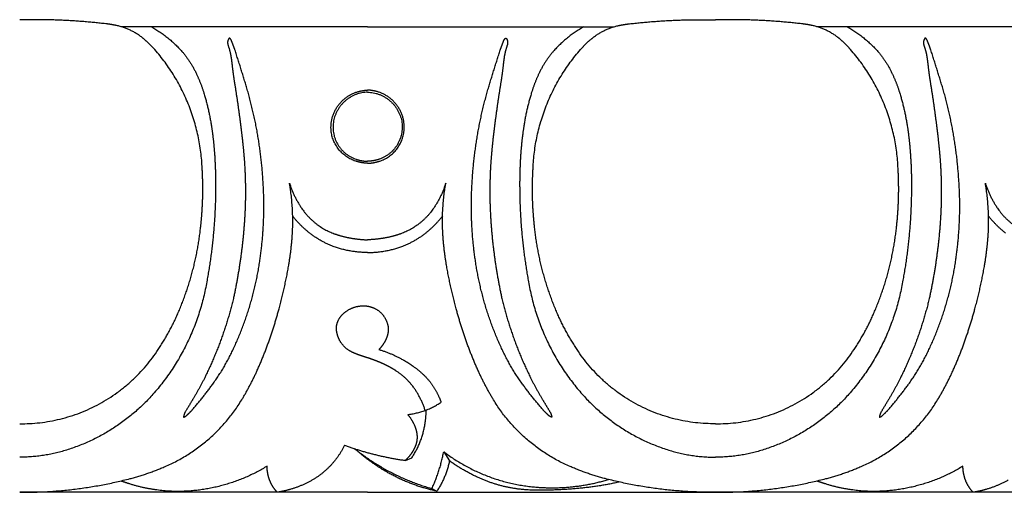
# Model space of a CAD drawing. Units: millimetres. Extents: x -1132 to 560, y -461 to 229.
# Drawn here: x -927 to -857, y -148 to -114 of the extents above; entities that cross this region are included whole.
import ezdxf

# ---------------------------------------------------------------- set-up
doc = ezdxf.new("R2010")
doc.units = ezdxf.units.MM
doc.header["$MEASUREMENT"] = 0

msp = doc.modelspace()

# ---------------------------------------------------------------- linework, layer by layer
for p, q in [((-902.45, -114.254), (-920.101, -114.254)), ((-902.45, -114.254), (-884.798, -114.254)), ((-852.45, -114.254), (-870.101, -114.254)), ((-896.982, -144.734), (-896.567, -145.39)), ((-899.74, -145.358), (-899.278, -145.166)), ((-902.45, -147.643), (-927.45, -147.643)), ((-902.45, -147.643), (-877.45, -147.643)), ((-897.827, -147.375), (-897.476, -147.567)), ((-852.45, -147.643), (-877.45, -147.643))]:
    msp.add_line(p, q)
for points, weights in [([(-921.173, -114.038), (-924.301, -113.667), (-927.45, -113.748)], [1, 0.997428116052, 1]), ([(-883.726, -114.038), (-880.598, -113.667), (-877.45, -113.748)], [1, 0.997428116052, 1]), ([(-871.173, -114.038), (-874.301, -113.667), (-877.45, -113.748)], [1, 0.997428116052, 1]), ([(-920.484, -114.154), (-920.826, -114.081), (-921.173, -114.038)], [1, 0.999042782353, 1]), ([(-918.603, -115.049), (-919.439, -114.38), (-920.484, -114.154)], [1, 0.973530650653, 1]), ([(-917.962, -114.254), (-916.729, -114.947), (-915.79, -116.009)], [1, 0.986080607415, 1]), ([(-886.937, -114.254), (-888.17, -114.947), (-889.109, -116.009)], [1, 0.986080607415, 1]), ([(-886.296, -115.049), (-885.461, -114.38), (-884.416, -114.154)], [1, 0.973530650653, 1]), ([(-884.416, -114.154), (-884.074, -114.081), (-883.726, -114.038)], [1, 0.999042782353, 1]), ([(-870.484, -114.154), (-870.826, -114.081), (-871.173, -114.038)], [1, 0.999042782353, 1]), ([(-868.603, -115.049), (-869.439, -114.38), (-870.484, -114.154)], [1, 0.973530650653, 1]), ([(-867.962, -114.254), (-866.729, -114.947), (-865.79, -116.009)], [1, 0.986080607415, 1]), ([(-917.839, -115.769), (-918.193, -115.379), (-918.603, -115.049)], [1, 0.996923948297, 1]), ([(-912.487, -115.216), (-912.521, -115.328), (-912.505, -115.445)], [1, 0.976387676823, 1]), ([(-912.434, -115.101), (-912.469, -115.155), (-912.487, -115.216)], [1, 0.989158920565, 1]), ([(-912.386, -115.061), (-912.418, -115.072), (-912.434, -115.101)], [1, 0.934789236727, 1]), ([(-912.335, -115.078), (-912.356, -115.057), (-912.386, -115.061)], [1, 0.899179664264, 1]), ([(-912.26, -115.179), (-912.287, -115.121), (-912.335, -115.078)], [1, 0.979598735101, 1]), ([(-912.191, -115.349), (-912.217, -115.26), (-912.26, -115.179)], [1, 0.995422965758, 1]), ([(-892.709, -115.349), (-892.682, -115.26), (-892.639, -115.179)], [1, 0.995422965758, 1]), ([(-892.639, -115.179), (-892.612, -115.121), (-892.565, -115.078)], [1, 0.979598735101, 1]), ([(-892.565, -115.078), (-892.543, -115.057), (-892.513, -115.061)], [1, 0.899179664264, 1]), ([(-892.513, -115.061), (-892.481, -115.072), (-892.465, -115.101)], [1, 0.934789236727, 1]), ([(-892.465, -115.101), (-892.43, -115.155), (-892.413, -115.216)], [1, 0.989158920565, 1]), ([(-892.413, -115.216), (-892.378, -115.328), (-892.394, -115.445)], [1, 0.976387676823, 1]), ([(-887.061, -115.769), (-886.707, -115.379), (-886.296, -115.049)], [1, 0.996923948297, 1]), ([(-867.839, -115.769), (-868.193, -115.379), (-868.603, -115.049)], [1, 0.996923948297, 1]), ([(-862.487, -115.216), (-862.521, -115.328), (-862.505, -115.445)], [1, 0.976387676823, 1]), ([(-862.434, -115.101), (-862.469, -115.155), (-862.487, -115.216)], [1, 0.989158920564, 1]), ([(-862.386, -115.061), (-862.418, -115.072), (-862.434, -115.101)], [1, 0.934789236726, 1]), ([(-862.335, -115.078), (-862.356, -115.057), (-862.386, -115.061)], [1, 0.899179664264, 1]), ([(-862.26, -115.179), (-862.287, -115.121), (-862.335, -115.078)], [1, 0.979598735101, 1]), ([(-862.191, -115.349), (-862.217, -115.26), (-862.26, -115.179)], [1, 0.995422965758, 1]), ([(-914.337, -124.402), (-914.539, -119.453), (-917.839, -115.769)], [1, 0.940843690808, 1]), ([(-915.79, -116.009), (-915.178, -116.717), (-914.776, -117.562)], [1, 0.990976412154, 1]), ([(-912.505, -115.445), (-912.495, -115.52), (-912.474, -115.592)], [1, 0.996803038125, 1]), ([(-912.474, -115.592), (-912.318, -116.02), (-912.254, -116.471)], [1, 0.994414395682, 1]), ([(-911.983, -115.904), (-912.077, -115.623), (-912.191, -115.349)], [1, 0.999311612704, 1]), ([(-911.098, -118.737), (-911.525, -117.316), (-911.983, -115.904)], [1, 0.999941077266, 1]), ([(-893.801, -118.737), (-893.374, -117.316), (-892.916, -115.904)], [1, 0.999941077266, 1]), ([(-892.916, -115.904), (-892.823, -115.623), (-892.709, -115.349)], [1, 0.999311612704, 1]), ([(-892.426, -115.592), (-892.582, -116.02), (-892.645, -116.471)], [1, 0.994414395682, 1]), ([(-892.394, -115.445), (-892.404, -115.52), (-892.426, -115.592)], [1, 0.996803038125, 1]), ([(-890.562, -124.402), (-890.36, -119.453), (-887.061, -115.769)], [1, 0.940843690808, 1]), ([(-889.109, -116.009), (-889.721, -116.717), (-890.124, -117.562)], [1, 0.990976412154, 1]), ([(-864.337, -124.402), (-864.539, -119.453), (-867.839, -115.769)], [1, 0.940843690808, 1]), ([(-865.79, -116.009), (-865.178, -116.717), (-864.776, -117.562)], [1, 0.990976412154, 1]), ([(-862.505, -115.445), (-862.495, -115.52), (-862.474, -115.592)], [1, 0.996803038125, 1]), ([(-862.474, -115.592), (-862.318, -116.02), (-862.254, -116.471)], [1, 0.994414395682, 1]), ([(-861.983, -115.904), (-862.077, -115.623), (-862.191, -115.349)], [1, 0.999311612704, 1]), ([(-861.098, -118.737), (-861.525, -117.316), (-861.983, -115.904)], [1, 0.999941077266, 1]), ([(-912.254, -116.471), (-912.213, -116.767), (-912.181, -117.065)], [1, 0.999842376229, 1]), ([(-892.645, -116.471), (-892.687, -116.767), (-892.718, -117.065)], [1, 0.999842376229, 1]), ([(-862.254, -116.471), (-862.213, -116.767), (-862.181, -117.065)], [1, 0.999842376229, 1]), ([(-912.181, -117.065), (-912.111, -117.661), (-912.017, -118.253)], [1, 0.999787152036, 1]), ([(-892.718, -117.065), (-892.788, -117.661), (-892.882, -118.253)], [1, 0.999787152036, 1]), ([(-862.181, -117.065), (-862.111, -117.661), (-862.017, -118.253)], [1, 0.999787152036, 1]), ([(-914.776, -117.562), (-914.438, -118.266), (-914.211, -119.013)], [1, 0.997083526866, 1]), ([(-890.124, -117.562), (-890.461, -118.266), (-890.688, -119.013)], [1, 0.997083526866, 1]), ([(-864.776, -117.562), (-864.438, -118.266), (-864.211, -119.013)], [1, 0.997083526866, 1]), ([(-912.017, -118.253), (-911.678, -120.326), (-911.444, -122.413)], [1, 0.999680263495, 1]), ([(-909.975, -125.161), (-910.187, -121.887), (-911.098, -118.737)], [1, 0.99408862238, 1]), ([(-903.076, -118.88), (-902.768, -118.8), (-902.45, -118.785)], [1, 0.994645419889, 1]), ([(-901.823, -118.88), (-902.131, -118.8), (-902.45, -118.785)], [1, 0.994645419889, 1]), ([(-894.925, -125.161), (-894.713, -121.887), (-893.801, -118.737)], [1, 0.99408862238, 1]), ([(-892.882, -118.253), (-893.221, -120.326), (-893.456, -122.413)], [1, 0.999680263495, 1]), ([(-862.017, -118.253), (-861.678, -120.326), (-861.444, -122.413)], [1, 0.999680263495, 1]), ([(-859.975, -125.161), (-860.187, -121.887), (-861.098, -118.737)], [1, 0.99408862238, 1]), ([(-914.211, -119.013), (-913.848, -120.202), (-913.663, -121.433)], [1, 0.997254205865, 1]), ([(-905.061, -121.802), (-905.36, -119.458), (-903.076, -118.88)], [1, 0.748212187167, 1]), ([(-902.45, -118.934), (-904.495, -118.985), (-904.897, -120.999)], [1, 0.781210560759, 1]), ([(-902.45, -118.934), (-900.404, -118.985), (-900.002, -120.999)], [1, 0.781210560759, 1]), ([(-899.839, -121.802), (-899.54, -119.458), (-901.823, -118.88)], [1, 0.748212187167, 1]), ([(-890.688, -119.013), (-891.052, -120.202), (-891.236, -121.433)], [1, 0.997254205865, 1]), ([(-864.211, -119.013), (-863.848, -120.202), (-863.663, -121.433)], [1, 0.997254205865, 1]), ([(-913.663, -121.433), (-913.523, -122.351), (-913.456, -123.278)], [1, 0.999208131499, 1]), ([(-904.897, -120.999), (-905.275, -123.077), (-903.278, -123.745)], [1, 0.755114846166, 1]), ([(-900.002, -120.999), (-899.624, -123.077), (-901.622, -123.745)], [1, 0.755114846166, 1]), ([(-891.236, -121.433), (-891.376, -122.351), (-891.443, -123.278)], [1, 0.999208131499, 1]), ([(-863.663, -121.433), (-863.523, -122.351), (-863.456, -123.278)], [1, 0.999208131499, 1]), ([(-903.325, -123.878), (-904.826, -123.373), (-905.061, -121.802)], [1, 0.852764750579, 1]), ([(-901.574, -123.878), (-900.073, -123.373), (-899.839, -121.802)], [1, 0.852764750579, 1]), ([(-911.444, -122.413), (-911.343, -123.308), (-911.285, -124.206)], [1, 0.99972307828, 1]), ([(-893.456, -122.413), (-893.556, -123.308), (-893.614, -124.206)], [1, 0.99972307828, 1]), ([(-861.444, -122.413), (-861.343, -123.308), (-861.285, -124.206)], [1, 0.99972307828, 1]), ([(-913.456, -123.278), (-913.367, -124.515), (-913.374, -125.756)], [1, 0.999230657789, 1]), ([(-903.278, -123.745), (-902.875, -123.882), (-902.45, -123.892)], [1, 0.988765819141, 1]), ([(-901.622, -123.745), (-902.025, -123.882), (-902.45, -123.892)], [1, 0.988765819141, 1]), ([(-891.443, -123.278), (-891.533, -124.515), (-891.525, -125.756)], [1, 0.999230657789, 1]), ([(-863.456, -123.278), (-863.367, -124.515), (-863.374, -125.756)], [1, 0.999230657789, 1]), ([(-914.448, -128.636), (-914.208, -126.524), (-914.337, -124.402)], [1, 0.996207445195, 1]), ([(-911.285, -124.206), (-911.144, -126.607), (-911.366, -129.002)], [1, 0.997127318306, 1]), ([(-902.45, -124.037), (-902.898, -124.018), (-903.325, -123.878)], [1, 0.990566769232, 1]), ([(-902.45, -124.037), (-902.001, -124.018), (-901.574, -123.878)], [1, 0.990566769232, 1]), ([(-893.614, -124.206), (-893.755, -126.607), (-893.533, -129.002)], [1, 0.997127318306, 1]), ([(-890.451, -128.636), (-890.691, -126.524), (-890.562, -124.402)], [1, 0.996207445195, 1]), ([(-864.448, -128.636), (-864.208, -126.524), (-864.337, -124.402)], [1, 0.996207445195, 1]), ([(-861.285, -124.206), (-861.144, -126.607), (-861.366, -129.002)], [1, 0.997127318306, 1]), ([(-910.204, -131.087), (-909.756, -128.137), (-909.975, -125.161)], [1, 0.993700823281, 1]), ([(-894.696, -131.087), (-895.143, -128.137), (-894.925, -125.161)], [1, 0.993700823281, 1]), ([(-860.204, -131.087), (-859.756, -128.137), (-859.975, -125.161)], [1, 0.993700823281, 1]), ([(-913.374, -125.756), (-913.383, -129.176), (-914.01, -132.538)], [1, 0.995841783518, 1]), ([(-908.062, -125.474), (-907.757, -126.426), (-907.196, -127.253)], [1, 0.989705208059, 1]), ([(-907.862, -129.214), (-907.742, -127.332), (-908.062, -125.474)], [1, 0.993104169553, 1]), ([(-896.837, -125.474), (-897.142, -126.426), (-897.703, -127.253)], [1, 0.989705208059, 1]), ([(-897.038, -129.214), (-897.157, -127.332), (-896.837, -125.474)], [1, 0.993104169553, 1]), ([(-891.525, -125.756), (-891.516, -129.176), (-890.889, -132.538)], [1, 0.995841783518, 1]), ([(-863.374, -125.756), (-863.383, -129.176), (-864.01, -132.538)], [1, 0.995841783518, 1]), ([(-858.062, -125.474), (-857.757, -126.426), (-857.196, -127.253)], [1, 0.989705208059, 1]), ([(-857.862, -129.214), (-857.742, -127.332), (-858.062, -125.474)], [1, 0.993104169553, 1]), ([(-907.196, -127.253), (-906.318, -128.556), (-904.843, -129.09)], [1, 0.950790058439, 1]), ([(-897.703, -127.253), (-898.582, -128.556), (-900.057, -129.09)], [1, 0.950790058439, 1]), ([(-857.196, -127.253), (-856.318, -128.556), (-854.843, -129.09)], [1, 0.950790058439, 1]), ([(-906.606, -129.051), (-907.301, -128.508), (-907.844, -127.814)], [1, 0.992577815258, 1]), ([(-898.293, -129.051), (-897.599, -128.508), (-897.055, -127.814)], [1, 0.992577815258, 1]), ([(-856.606, -129.051), (-857.301, -128.508), (-857.844, -127.814)], [1, 0.992577815258, 1]), ([(-916.056, -134.747), (-914.79, -131.814), (-914.448, -128.636)], [1, 0.988670574694, 1]), ([(-888.844, -134.747), (-890.11, -131.814), (-890.451, -128.636)], [1, 0.988670574694, 1]), ([(-866.056, -134.747), (-864.79, -131.814), (-864.448, -128.636)], [1, 0.988670574694, 1]), ([(-911.366, -129.002), (-911.582, -131.396), (-912.096, -133.744)], [1, 0.998012477336, 1]), ([(-908.116, -131.34), (-907.935, -130.283), (-907.862, -129.214)], [1, 0.998704988029, 1]), ([(-904.916, -129.999), (-905.834, -129.657), (-906.606, -129.051)], [1, 0.988205177242, 1]), ([(-904.843, -129.09), (-904.35, -129.27), (-903.834, -129.371)], [1, 0.996912222533, 1]), ([(-903.834, -129.371), (-903.148, -129.506), (-902.45, -129.526)], [1, 0.996540850554, 1]), ([(-901.065, -129.371), (-901.751, -129.506), (-902.45, -129.526)], [1, 0.996540850554, 1]), ([(-900.057, -129.09), (-900.55, -129.27), (-901.065, -129.371)], [1, 0.996912222533, 1]), ([(-899.984, -129.999), (-899.065, -129.657), (-898.293, -129.051)], [1, 0.988205177242, 1]), ([(-896.784, -131.34), (-896.965, -130.283), (-897.038, -129.214)], [1, 0.998704988029, 1]), ([(-893.533, -129.002), (-893.317, -131.396), (-892.803, -133.744)], [1, 0.998012477336, 1]), ([(-861.366, -129.002), (-861.582, -131.396), (-862.096, -133.744)], [1, 0.998012477336, 1]), ([(-858.116, -131.34), (-857.935, -130.283), (-857.862, -129.214)], [1, 0.998704988029, 1]), ([(-902.45, -130.437), (-903.722, -130.441), (-904.916, -129.999)], [1, 0.98422070817, 1]), ([(-902.45, -130.437), (-901.177, -130.441), (-899.984, -129.999)], [1, 0.98422070817, 1]), ([(-912.079, -137.326), (-910.69, -134.343), (-910.204, -131.087)], [1, 0.989632213738, 1]), ([(-908.815, -134.476), (-908.389, -132.925), (-908.116, -131.34)], [1, 0.998806276718, 1]), ([(-896.084, -134.476), (-896.51, -132.925), (-896.784, -131.34)], [1, 0.998806276718, 1]), ([(-892.82, -137.326), (-894.209, -134.343), (-894.696, -131.087)], [1, 0.989632213738, 1]), ([(-862.079, -137.326), (-860.69, -134.343), (-860.204, -131.087)], [1, 0.989632213738, 1]), ([(-858.815, -134.476), (-858.389, -132.925), (-858.116, -131.34)], [1, 0.998806276718, 1]), ([(-914.01, -132.538), (-914.794, -137.128), (-917.873, -140.611)], [1, 0.961598206895, 1]), ([(-890.889, -132.538), (-890.106, -137.128), (-887.027, -140.611)], [1, 0.961598206895, 1]), ([(-864.01, -132.538), (-864.794, -137.128), (-867.873, -140.611)], [1, 0.961598206895, 1]), ([(-912.096, -133.744), (-912.796, -136.643), (-914.105, -139.322)], [1, 0.994045849583, 1]), ([(-903.998, -134.665), (-903.439, -134.266), (-902.754, -134.263)], [1, 0.95330262013, 1]), ([(-902.754, -134.263), (-902.16, -134.259), (-901.679, -134.607)], [1, 0.950450245446, 1]), ([(-892.803, -133.744), (-892.103, -136.643), (-890.795, -139.322)], [1, 0.994045849583, 1]), ([(-862.096, -133.744), (-862.796, -136.643), (-864.105, -139.322)], [1, 0.994045849583, 1]), ([(-917.399, -137.25), (-916.62, -136.057), (-916.056, -134.747)], [1, 0.996305884172, 1]), ([(-910.437, -139.015), (-909.437, -136.814), (-908.815, -134.476)], [1, 0.996504777287, 1]), ([(-904.675, -136.085), (-904.756, -135.561), (-904.455, -135.125)], [1, 0.928272772389, 1]), ([(-904.455, -135.125), (-904.268, -134.853), (-903.998, -134.665)], [1, 0.983854422247, 1]), ([(-901.679, -134.607), (-901.197, -134.969), (-901.026, -135.55)], [1, 0.948915685964, 1]), ([(-894.463, -139.015), (-895.463, -136.814), (-896.084, -134.476)], [1, 0.996504777287, 1]), ([(-887.5, -137.25), (-888.279, -136.057), (-888.844, -134.747)], [1, 0.996305884172, 1]), ([(-867.399, -137.25), (-866.62, -136.057), (-866.056, -134.747)], [1, 0.996305884172, 1]), ([(-860.437, -139.015), (-859.437, -136.814), (-858.815, -134.476)], [1, 0.996504777287, 1]), ([(-901.026, -135.55), (-900.917, -135.922), (-901.008, -136.3)], [1, 0.966157834642, 1]), ([(-904.475, -136.71), (-904.628, -136.414), (-904.675, -136.085)], [1, 0.985699252693, 1]), ([(-901.008, -136.3), (-901.068, -136.551), (-901.189, -136.779)], [1, 0.991971506351, 1]), ([(-927.45, -142.726), (-920.91, -142.787), (-917.399, -137.25)], [1, 0.874361043083, 1]), ([(-903.694, -137.522), (-904.21, -137.238), (-904.475, -136.71)], [1, 0.955113750035, 1]), ([(-901.189, -136.779), (-901.37, -137.123), (-901.638, -137.404)], [1, 0.9902489233, 1]), ([(-877.45, -142.726), (-883.989, -142.787), (-887.5, -137.25)], [1, 0.874361043083, 1]), ([(-877.45, -142.726), (-870.91, -142.787), (-867.399, -137.25)], [1, 0.874361043083, 1]), ([(-913.578, -139.882), (-912.706, -138.677), (-912.079, -137.326)], [1, 0.99540588796, 1]), ([(-903.359, -137.685), (-903.531, -137.614), (-903.694, -137.522)], [1, 0.998217802965, 1]), ([(-902.882, -137.858), (-903.124, -137.781), (-903.359, -137.685)], [1, 0.999180980134, 1]), ([(-902.391, -138.015), (-902.636, -137.936), (-902.882, -137.858)], [1, 0.999995806476, 1]), ([(-901.638, -137.404), (-900.726, -137.669), (-899.901, -138.14)], [1, 0.993136863989, 1]), ([(-891.321, -139.882), (-892.193, -138.677), (-892.82, -137.326)], [1, 0.99540588796, 1]), ([(-863.578, -139.882), (-862.706, -138.677), (-862.079, -137.326)], [1, 0.99540588796, 1]), ([(-901.666, -138.282), (-902.024, -138.136), (-902.391, -138.015)], [1, 0.999386650336, 1]), ([(-900.973, -138.602), (-901.312, -138.425), (-901.666, -138.282)], [1, 0.998922278429, 1]), ([(-900.43, -138.917), (-900.694, -138.746), (-900.973, -138.602)], [1, 0.998809345113, 1]), ([(-899.901, -138.14), (-899.484, -138.375), (-899.097, -138.655)], [1, 0.998415620683, 1]), ([(-899.097, -138.655), (-898.474, -139.098), (-897.99, -139.691)], [1, 0.991121680007, 1]), ([(-914.105, -139.322), (-914.496, -140.107), (-914.944, -140.862)], [1, 0.999326494125, 1]), ([(-911.438, -140.917), (-910.883, -139.995), (-910.437, -139.015)], [1, 0.998344167082, 1]), ([(-899.239, -139.991), (-899.744, -139.353), (-900.43, -138.917)], [1, 0.98588329539, 1]), ([(-893.462, -140.917), (-894.017, -139.995), (-894.463, -139.015)], [1, 0.998344167082, 1]), ([(-890.795, -139.322), (-890.403, -140.107), (-889.956, -140.862)], [1, 0.999326494125, 1]), ([(-864.105, -139.322), (-864.496, -140.107), (-864.944, -140.862)], [1, 0.999326494125, 1]), ([(-861.438, -140.917), (-860.883, -139.995), (-860.437, -139.015)], [1, 0.998344167082, 1]), ([(-915.054, -141.737), (-914.278, -140.84), (-913.578, -139.882)], [1, 0.999144276474, 1]), ([(-898.315, -141.769), (-898.623, -140.799), (-899.239, -139.991)], [1, 0.985180067269, 1]), ([(-897.99, -139.691), (-897.545, -140.251), (-897.276, -140.916)], [1, 0.98974517303, 1]), ([(-889.845, -141.737), (-890.621, -140.84), (-891.321, -139.882)], [1, 0.999144276474, 1]), ([(-865.054, -141.737), (-864.278, -140.84), (-863.578, -139.882)], [1, 0.999144276474, 1]), ([(-917.873, -140.611), (-920.428, -143.475), (-924.087, -144.618)], [1, 0.963931331914, 1]), ([(-887.027, -140.611), (-884.471, -143.475), (-880.813, -144.618)], [1, 0.963931331914, 1]), ([(-867.873, -140.611), (-870.428, -143.475), (-874.087, -144.618)], [1, 0.963931331914, 1]), ([(-916.995, -145.795), (-913.431, -144.257), (-911.438, -140.917)], [1, 0.951535274288, 1]), ([(-914.944, -140.862), (-915.252, -141.383), (-915.569, -141.901)], [1, 0.999973575791, 1]), ([(-899.565, -142.061), (-898.259, -141.921), (-897.173, -141.181)], [1, 0.97015185008, 1]), ([(-897.276, -140.916), (-897.221, -141.047), (-897.173, -141.181)], [1, 0.999717691307, 1]), ([(-887.904, -145.795), (-891.468, -144.257), (-893.462, -140.917)], [1, 0.951535274288, 1]), ([(-889.956, -140.862), (-889.647, -141.383), (-889.331, -141.901)], [1, 0.999973575791, 1]), ([(-866.995, -145.795), (-863.431, -144.257), (-861.438, -140.917)], [1, 0.951535274288, 1]), ([(-864.944, -140.862), (-865.252, -141.383), (-865.569, -141.901)], [1, 0.999973575791, 1]), ([(-915.625, -142.027), (-915.659, -142.131), (-915.683, -142.238)], [1, 0.998867758724, 1]), ([(-915.64, -142.244), (-915.547, -142.216), (-915.477, -142.149)], [1, 0.973393519353, 1]), ([(-915.569, -141.901), (-915.603, -141.961), (-915.625, -142.027)], [1, 0.99458547302, 1]), ([(-915.477, -142.149), (-915.257, -141.952), (-915.054, -141.737)], [1, 0.999101621531, 1]), ([(-899.041, -142.913), (-899.238, -142.447), (-899.565, -142.061)], [1, 0.988500288722, 1]), ([(-898.35, -142.87), (-898.247, -142.31), (-898.241, -141.741)], [1, 0.996304074098, 1]), ([(-889.422, -142.149), (-889.642, -141.952), (-889.845, -141.737)], [1, 0.999101621531, 1]), ([(-889.26, -142.244), (-889.352, -142.216), (-889.422, -142.149)], [1, 0.973393519353, 1]), ([(-889.331, -141.901), (-889.296, -141.961), (-889.275, -142.027)], [1, 0.99458547302, 1]), ([(-889.275, -142.027), (-889.241, -142.131), (-889.217, -142.238)], [1, 0.998867758724, 1]), ([(-865.625, -142.027), (-865.659, -142.131), (-865.683, -142.238)], [1, 0.998867758724, 1]), ([(-865.64, -142.244), (-865.547, -142.216), (-865.477, -142.149)], [1, 0.973393519353, 1]), ([(-865.569, -141.901), (-865.603, -141.961), (-865.625, -142.027)], [1, 0.99458547302, 1]), ([(-865.477, -142.149), (-865.257, -141.952), (-865.054, -141.737)], [1, 0.999101621531, 1]), ([(-899.278, -145.166), (-898.574, -144.116), (-898.35, -142.87)], [1, 0.978725054275, 1]), ([(-898.896, -143.418), (-898.939, -143.157), (-899.041, -142.913)], [1, 0.993143447849, 1]), ([(-898.884, -143.872), (-898.859, -143.644), (-898.896, -143.418)], [1, 0.990552012483, 1]), ([(-904.11, -144.27), (-904.884, -145.866), (-906.413, -146.758)], [1, 0.956506197433, 1]), ([(-904.11, -144.27), (-901.981, -145.04), (-899.74, -145.358)], [1, 0.994733265221, 1]), ([(-899.212, -144.73), (-899.069, -144.508), (-898.977, -144.259)], [1, 0.993849175414, 1]), ([(-898.977, -144.259), (-898.909, -144.071), (-898.884, -143.872)], [1, 0.993475838319, 1]), ([(-924.087, -144.618), (-925.73, -145.125), (-927.45, -145.131)], [1, 0.989172165151, 1]), ([(-902.049, -145.568), (-902.737, -145.088), (-903.361, -144.526)], [1, 0.998067727147, 1]), ([(-903.361, -144.526), (-900.885, -146.519), (-897.827, -147.375)], [1, 0.979643152633, 1]), ([(-899.74, -145.358), (-899.438, -145.077), (-899.212, -144.73)], [1, 0.992418412878, 1]), ([(-897.827, -147.375), (-897.246, -146.105), (-896.982, -144.734)], [1, 0.992891227732, 1]), ([(-896.982, -144.734), (-894.117, -146.908), (-890.542, -147.255)], [1, 0.962303265078, 1]), ([(-880.813, -144.618), (-879.169, -145.125), (-877.45, -145.131)], [1, 0.989172165151, 1]), ([(-874.087, -144.618), (-875.73, -145.125), (-877.45, -145.131)], [1, 0.989172165151, 1]), ([(-897.476, -147.567), (-899.965, -147.034), (-902.049, -145.568)], [1, 0.979919338936, 1]), ([(-896.567, -145.39), (-896.811, -146.567), (-897.476, -147.567)], [1, 0.981601344545, 1]), ([(-894.499, -146.588), (-895.592, -146.093), (-896.567, -145.39)], [1, 0.995084033681, 1]), ([(-919.522, -146.665), (-918.225, -146.327), (-916.995, -145.795)], [1, 0.997092338411, 1]), ([(-909.676, -145.774), (-912.515, -147.505), (-915.836, -147.581)], [1, 0.965955241039, 1]), ([(-909.568, -146.537), (-909.672, -146.163), (-909.676, -145.774)], [1, 0.991440497292, 1]), ([(-885.377, -146.665), (-886.674, -146.327), (-887.904, -145.795)], [1, 0.997092338411, 1]), ([(-869.522, -146.665), (-868.225, -146.327), (-866.995, -145.795)], [1, 0.997092338411, 1]), ([(-859.676, -145.774), (-862.515, -147.505), (-865.836, -147.581)], [1, 0.965955241039, 1]), ([(-859.568, -146.537), (-859.672, -146.163), (-859.676, -145.774)], [1, 0.991440497292, 1]), ([(-927.45, -147.643), (-923.422, -147.675), (-919.522, -146.665)], [1, 0.991522169994, 1]), ([(-919.538, -147.048), (-919.864, -146.948), (-920.183, -146.83)], [1, 0.999640996499, 1]), ([(-915.836, -147.581), (-917.73, -147.615), (-919.538, -147.048)], [1, 0.98713529564, 1]), ([(-909.322, -147.13), (-909.482, -146.849), (-909.568, -146.537)], [1, 0.992196941751, 1]), ([(-908.942, -147.643), (-909.162, -147.408), (-909.322, -147.13)], [1, 0.993408110389, 1]), ([(-906.413, -146.758), (-907.169, -147.197), (-908.009, -147.437)], [1, 0.992275394896, 1]), ([(-890.66, -147.486), (-892.671, -147.432), (-894.499, -146.588)], [1, 0.97967110619, 1]), ([(-890.542, -147.255), (-887.792, -147.522), (-885.146, -146.726)], [1, 0.981288356189, 1]), ([(-884.37, -146.911), (-885.721, -147.213), (-887.099, -147.349)], [1, 0.99816731491, 1]), ([(-877.45, -147.643), (-881.477, -147.675), (-885.377, -146.665)], [1, 0.991522169994, 1]), ([(-877.45, -147.643), (-873.422, -147.675), (-869.522, -146.665)], [1, 0.991522169994, 1]), ([(-869.538, -147.048), (-869.864, -146.948), (-870.183, -146.83)], [1, 0.999640996499, 1]), ([(-865.836, -147.581), (-867.73, -147.615), (-869.538, -147.048)], [1, 0.98713529564, 1]), ([(-859.322, -147.13), (-859.482, -146.849), (-859.568, -146.537)], [1, 0.992196941751, 1]), ([(-858.942, -147.643), (-859.162, -147.408), (-859.322, -147.13)], [1, 0.993408110389, 1]), ([(-856.413, -146.758), (-857.169, -147.197), (-858.009, -147.437)], [1, 0.992275394896, 1]), ([(-908.009, -147.437), (-908.469, -147.57), (-908.942, -147.643)], [1, 0.997991350417, 1]), ([(-889.868, -147.498), (-890.264, -147.501), (-890.66, -147.486)], [1, 0.999736305752, 1]), ([(-887.099, -147.349), (-888.48, -147.487), (-889.868, -147.498)], [1, 0.998970794525, 1]), ([(-858.009, -147.437), (-858.469, -147.57), (-858.942, -147.643)], [1, 0.997991350417, 1])]:
    msp.add_rational_spline(points, weights, degree=2)
for points in [[(-915.683, -142.238), (-915.679, -142.253), (-915.663, -142.255), (-915.648, -142.258), (-915.64, -142.244)], [(-889.217, -142.238), (-889.221, -142.253), (-889.236, -142.255), (-889.252, -142.258), (-889.26, -142.244)], [(-865.683, -142.238), (-865.679, -142.253), (-865.663, -142.255), (-865.648, -142.258), (-865.64, -142.244)]]:
    msp.add_rational_spline(points, [1, 0.831192251293, 1, 0.831192251293, 1], degree=2, knots=[0, 0, 0, 0.02781033, 0.02781033, 0.05562065, 0.05562065, 0.05562065])

doc.saveas('drawing.dxf')
